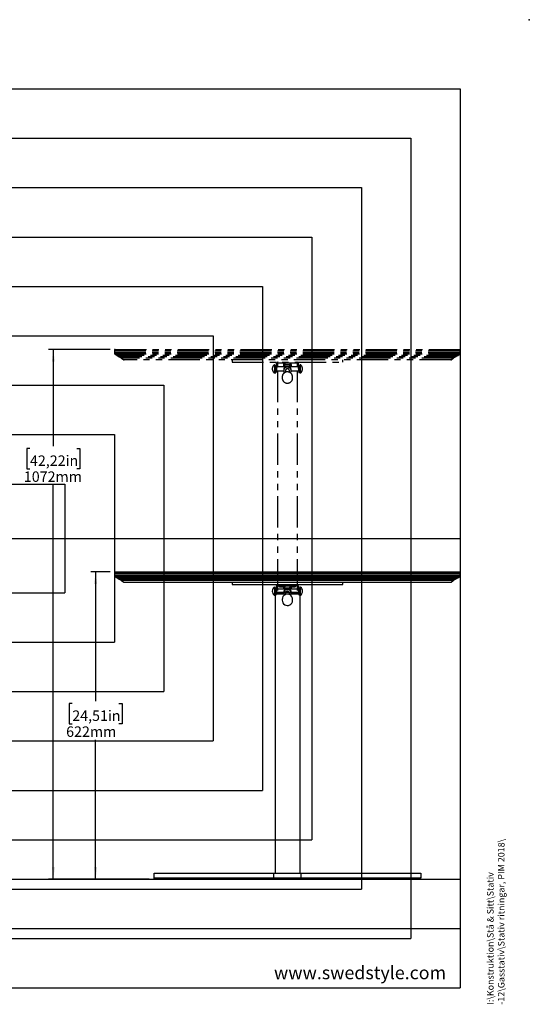
# Model space of a CAD drawing. Extents: x 0 to 2970, y 0 to 2100.
# Drawn here: x 1938 to 2970, y 107 to 2100 of the extents above; entities that cross this region are included whole.
import ezdxf

# ---------------------------------------------------------------- set-up
doc = ezdxf.new("R2010")
doc.units = 0
doc.header["$LTSCALE"] = 10
doc.header["$PDSIZE"] = -1
doc.linetypes.add('PHANTOM', pattern=[12.7, 6.35, -1.27, 1.27, -1.27, 1.27, -1.27])
doc.layers.get('0').update_dxf_attribs({"linetype": 'CONTINUOUS'})
for name, color, linetype in [('DOLD_REFERENS_RAM___LINJER', 1, 'CONTINUOUS'), ('SVART', 7, 'CONTINUOUS'), ('SW_FOLDER_NAME', 8, 'CONTINUOUS')]:
    doc.layers.add(name, color=color, linetype=linetype)
doc.styles.add('SLDTEXTSTYLE0', font='TXT', dxfattribs={"width": 0.7})
doc.styles.add('SLDTEXTSTYLE1', font='TXT', dxfattribs={"width": 0.605})
doc.dimstyles.new('SLDDIMSTYLE1', dxfattribs={"dimtxt": 25.4, "dimasz": 25, "dimexe": 0, "dimexo": 0.0625, "dimgap": 6.35, "dimtad": 0, "dimtih": 1, "dimtoh": 1, "dimdec": 0, "dimrnd": 1e-09, "dimzin": 12, "dimtxsty": 'SLDTEXTSTYLE0', "dimsah": 1, "dimcen": 0.09, "dimazin": 3, "dimtfac": 1, "dimtofl": 0, "dimtmove": 0, "dimatfit": 3, "dimtolj": 1, "dimtzin": 12})

# ---------------------------------------------------------------- blocks, each defined once
blk = doc.blocks.new('_D_5')
at = {"color": 7, "linetype": 'CONTINUOUS'}
for p, q in [((2121.3, 982.5), (2082.1, 982.5)), ((2092.1, 982.5), (2092.1, 720.2)), ((2044.8, 716.1), (2038.6, 716.1)), ((2038.6, 716.1), (2038.6, 674.4)), ((2139.3, 716.1), (2145.6, 716.1)), ((2145.6, 716.1), (2145.6, 674.4)), ((2038.6, 674.4), (2044.8, 674.4)), ((2145.6, 674.4), (2139.3, 674.4)), ((2092.1, 360.1), (2092.1, 642.1)), ((2200.6, 360.1), (2082.1, 360.1))]:
    blk.add_line(p, q, dxfattribs=at)
for points in [[(2092.1, 982.5), (2089, 957.5), (2095.2, 957.5)], [(2092.1, 360.1), (2095.2, 385.1), (2089, 385.1)]]:
    blk.add_solid(points, dxfattribs=at)
at = {"color": 7, "linetype": 'CONTINUOUS', "char_height": 21.17, "attachment_point": 1, "style": 'SLDTEXTSTYLE0'}
for s, insert in [('24,51in', (2044.8, 701.7)), ('622mm', (2032.4, 669.4))]:
    blk.add_mtext(s, dxfattribs=dict(at, insert=insert))
blk = doc.blocks.new('_D_6')
at = {"color": 7, "linetype": 'CONTINUOUS'}
for p, q in [((2121.3, 1432.5), (1996.5, 1432.5)), ((2006.5, 1432.5), (2006.5, 1236.4)), ((1959.2, 1232.3), (1953, 1232.3)), ((1953, 1232.3), (1953, 1190.6)), ((2053.8, 1232.3), (2060, 1232.3)), ((2060, 1232.3), (2060, 1190.6)), ((1953, 1190.6), (1959.2, 1190.6)), ((2060, 1190.6), (2053.8, 1190.6)), ((2006.5, 360.1), (2006.5, 1158.3)), ((2200.6, 360.1), (1996.5, 360.1))]:
    blk.add_line(p, q, dxfattribs=at)
for points in [[(2006.5, 1432.5), (2003.4, 1407.5), (2009.6, 1407.5)], [(2006.5, 360.1), (2009.6, 385.1), (2003.4, 385.1)]]:
    blk.add_solid(points, dxfattribs=at)
at = {"color": 7, "linetype": 'CONTINUOUS', "char_height": 21.17, "attachment_point": 1, "style": 'SLDTEXTSTYLE0'}
for s, insert in [('42,22in', (1959.2, 1217.9)), ('1072mm', (1946.8, 1185.6))]:
    blk.add_mtext(s, dxfattribs=dict(at, insert=insert))

msp = doc.modelspace()

# ---------------------------------------------------------------- linework, layer by layer
at = {"color": 7, "linetype": 'PHANTOM'}
for p, q in [((2130.332, 1431.503), (2130.332, 1429.503)), ((2130.332, 1429.503), (2130.332, 1426.503)), ((2130.332, 1429.503), (2830.332, 1429.503)), ((2130.332, 1426.503), (2130.332, 1424.342)), ((2130.332, 1426.503), (2830.332, 1426.503)), ((2130.788, 1423.503), (2135.407, 1420.503)), ((2130.788, 1423.503), (2829.877, 1423.503)), ((2131.332, 1432.503), (2829.332, 1432.503)), ((2135.407, 1420.503), (2140.027, 1417.503)), ((2825.257, 1420.503), (2135.407, 1420.503)), ((2140.027, 1417.503), (2144.647, 1414.503)), ((2820.638, 1417.503), (2140.027, 1417.503)), ((2816.018, 1414.503), (2820.638, 1417.503)), ((2820.638, 1417.503), (2825.257, 1420.503)), ((2825.257, 1420.503), (2829.877, 1423.503)), ((2830.332, 1429.503), (2830.332, 1431.503)), ((2830.332, 1426.503), (2830.332, 1429.503)), ((2830.332, 1424.342), (2830.332, 1426.503)), ((2144.647, 1414.503), (2149.018, 1411.664)), ((2816.018, 1414.503), (2144.647, 1414.503)), ((2811.102, 1411.503), (2149.562, 1411.503)), ((2368.33, 1411.503), (2368.33, 1406.503)), ((2368.341, 1406.503), (2368.33, 1406.503)), ((2368.341, 1406.503), (2592.324, 1406.503)), ((2454.832, 1400.485), (2454.434, 1401.395)), ((2454.832, 1386.21), (2454.832, 1400.485)), ((2456.791, 1397.235), (2454.832, 1397.235)), ((2457.61, 1403.06), (2455.553, 1388.423)), ((2459.59, 1402.781), (2457.533, 1388.144)), ((2475.332, 1397.235), (2458.811, 1397.235)), ((2460.332, 1406.503), (2460.332, 1406.306)), ((2460.332, 1404.073), (2460.332, 1397.235)), ((2499.094, 1404.503), (2461.571, 1404.503)), ((2472.332, 1401.503), (2472.332, 1397.503)), ((2472.344, 1397.235), (2472.332, 1397.503)), ((2475.332, 1404.503), (2475.332, 1402.004)), ((2475.332, 1402.004), (2485.332, 1402.004)), ((2475.332, 1397.036), (2475.332, 1402.004)), ((2475.382, 1398.732), (2475.382, 1401.904)), ((2475.382, 1401.904), (2485.282, 1401.904)), ((2475.382, 1398.732), (2485.282, 1398.732)), ((2475.382, 1396.871), (2475.382, 1398.732)), ((2485.282, 1398.732), (2485.282, 1401.904)), ((2485.282, 1396.871), (2485.282, 1398.732)), ((2485.332, 1404.503), (2485.332, 1402.004)), ((2485.332, 1402.004), (2485.332, 1397.036)), ((2501.854, 1397.235), (2485.332, 1397.235)), ((2488.332, 1397.503), (2488.32, 1397.235)), ((2488.332, 1397.503), (2488.332, 1401.503)), ((2500.332, 1406.503), (2500.332, 1406.306)), ((2500.332, 1404.073), (2500.332, 1397.235)), ((2501.074, 1402.781), (2503.131, 1388.144)), ((2503.055, 1403.06), (2505.112, 1388.423)), ((2505.832, 1397.235), (2503.874, 1397.235)), ((2506.231, 1401.395), (2505.832, 1400.485)), ((2505.832, 1400.485), (2505.832, 1385.985)), ((2592.335, 1406.503), (2592.324, 1406.503)), ((2592.335, 1406.503), (2592.335, 1411.503)), ((2811.647, 1411.664), (2816.018, 1414.503)), ((2454.434, 1385.074), (2454.832, 1385.985)), ((2454.832, 1389.235), (2455.667, 1389.235)), ((2454.832, 1385.985), (2454.832, 1386.21)), ((2455.553, 1388.423), (2455.135, 1385.452)), ((2455.135, 1385.452), (2457.116, 1385.173)), ((2457.533, 1388.144), (2457.116, 1385.173)), ((2457.687, 1389.235), (2472.834, 1389.235)), ((2460.332, 1389.235), (2460.332, 940.853)), ((2469.832, 1376.627), (2469.832, 1374.683)), ((2472.832, 1391.459), (2472.832, 1389.367)), ((2476.332, 1389.332), (2476.332, 1386.312)), ((2484.332, 1386.312), (2484.332, 1389.332)), ((2487.831, 1389.235), (2502.978, 1389.235)), ((2487.832, 1389.367), (2487.832, 1391.459)), ((2490.832, 1374.683), (2490.832, 1376.627)), ((2500.332, 1389.235), (2500.332, 940.853)), ((2503.131, 1388.144), (2503.549, 1385.173)), ((2505.53, 1385.452), (2503.549, 1385.173)), ((2504.998, 1389.235), (2505.832, 1389.235)), ((2505.112, 1388.423), (2505.53, 1385.452)), ((2505.832, 1385.985), (2506.231, 1385.074)), ((2455.232, 940.353), (2455.232, 937.853)), ((2455.232, 937.853), (2457.732, 937.853)), ((2455.332, 937.553), (2455.332, 372.553)), ((2455.332, 937.553), (2458.082, 937.553)), ((2455.732, 940.853), (2457.732, 940.853)), ((2457.732, 940.853), (2502.932, 940.853)), ((2457.732, 937.853), (2502.932, 937.853)), ((2458.032, 937.553), (2458.032, 937.853)), ((2458.082, 937.553), (2502.582, 937.553)), ((2502.582, 937.553), (2505.332, 937.553)), ((2502.632, 937.553), (2502.632, 937.853)), ((2502.932, 940.853), (2504.932, 940.853)), ((2502.932, 937.853), (2505.432, 937.853)), ((2505.332, 937.553), (2505.332, 372.553)), ((2505.432, 940.353), (2505.432, 937.853)), ((2210.332, 362.553), (2210.332, 372.553)), ((2210.332, 372.553), (2211.332, 372.553)), ((2211.332, 362.553), (2210.332, 362.553)), ((2210.632, 360.053), (2210.632, 362.553)), ((2212.632, 360.053), (2210.632, 360.053)), ((2211.332, 372.553), (2451.832, 372.553)), ((2211.332, 362.553), (2451.832, 362.553)), ((2212.632, 360.053), (2258.132, 360.053)), ((2260.132, 360.053), (2258.132, 360.053)), ((2260.132, 362.553), (2260.132, 360.053)), ((2451.832, 372.553), (2452.832, 372.553)), ((2452.832, 362.553), (2451.832, 362.553)), ((2452.832, 362.553), (2452.832, 372.553)), ((2452.832, 372.553), (2453.832, 372.553)), ((2453.832, 362.553), (2452.832, 362.553)), ((2453.082, 360.053), (2453.082, 362.553)), ((2455.082, 360.053), (2453.082, 360.053)), ((2453.832, 372.553), (2506.832, 372.553)), ((2453.832, 362.553), (2506.832, 362.553)), ((2455.082, 360.053), (2505.582, 360.053)), ((2507.582, 360.053), (2505.582, 360.053)), ((2506.832, 372.553), (2507.832, 372.553)), ((2507.832, 362.553), (2506.832, 362.553)), ((2507.582, 362.553), (2507.582, 360.053)), ((2507.832, 372.553), (2507.832, 362.553)), ((2507.832, 372.553), (2508.832, 372.553)), ((2508.832, 362.553), (2507.832, 362.553)), ((2508.832, 372.553), (2749.332, 372.553)), ((2508.832, 362.553), (2749.332, 362.553)), ((2700.532, 360.053), (2700.532, 362.553)), ((2702.532, 360.053), (2700.532, 360.053)), ((2702.532, 360.053), (2748.032, 360.053)), ((2750.032, 360.053), (2748.032, 360.053)), ((2749.332, 372.553), (2750.332, 372.553)), ((2750.332, 362.553), (2749.332, 362.553)), ((2750.032, 362.553), (2750.032, 360.053)), ((2750.332, 372.553), (2750.332, 362.553))]:
    msp.add_line(p, q, dxfattribs=at)
at = {"color": 7, "linetype": 'CONTINUOUS'}
for p, q in [((2130.332, 981.503), (2130.332, 979.503)), ((2130.332, 979.503), (2130.332, 976.503)), ((2130.332, 979.503), (2830.332, 979.503)), ((2131.332, 982.503), (2829.332, 982.503)), ((2830.332, 979.503), (2830.332, 981.503)), ((2830.332, 976.503), (2830.332, 979.503)), ((2130.332, 976.503), (2130.332, 974.342)), ((2130.332, 976.503), (2830.332, 976.503)), ((2130.788, 973.503), (2135.407, 970.503)), ((2130.788, 973.503), (2829.877, 973.503)), ((2135.407, 970.503), (2140.027, 967.503)), ((2825.257, 970.503), (2135.407, 970.503)), ((2140.027, 967.503), (2144.647, 964.503)), ((2820.638, 967.503), (2140.027, 967.503)), ((2144.647, 964.503), (2149.018, 961.664)), ((2816.018, 964.503), (2144.647, 964.503)), ((2149.562, 961.503), (2811.102, 961.503)), ((2368.33, 961.503), (2368.33, 956.503)), ((2592.335, 956.503), (2592.335, 961.503)), ((2811.647, 961.664), (2816.018, 964.503)), ((2816.018, 964.503), (2820.638, 967.503)), ((2820.638, 967.503), (2825.257, 970.503)), ((2825.257, 970.503), (2829.877, 973.503)), ((2830.332, 974.342), (2830.332, 976.503)), ((2368.341, 956.503), (2368.33, 956.503)), ((2368.341, 956.503), (2592.324, 956.503)), ((2454.832, 950.485), (2454.434, 951.395)), ((2454.832, 936.21), (2454.832, 950.485)), ((2456.791, 947.235), (2454.832, 947.235)), ((2454.832, 939.235), (2455.667, 939.235)), ((2455.553, 938.423), (2455.135, 935.452)), ((2455.232, 939.235), (2455.232, 937.853)), ((2455.232, 937.853), (2455.473, 937.853)), ((2455.332, 937.553), (2455.332, 936.854)), ((2455.332, 937.553), (2455.431, 937.553)), ((2457.61, 953.06), (2455.553, 938.423)), ((2457.533, 938.144), (2457.116, 935.173)), ((2457.45, 937.553), (2458.082, 937.553)), ((2457.492, 937.853), (2457.732, 937.853)), ((2459.59, 952.781), (2457.533, 938.144)), ((2457.687, 939.235), (2472.834, 939.235)), ((2457.732, 937.853), (2472.988, 937.853)), ((2458.032, 937.553), (2458.032, 937.853)), ((2458.082, 937.553), (2473.056, 937.553)), ((2475.332, 947.235), (2458.811, 947.235)), ((2460.332, 956.503), (2460.332, 956.306)), ((2460.332, 954.073), (2460.332, 947.235)), ((2499.094, 954.503), (2461.571, 954.503)), ((2462.582, 954.503), (2462.582, 954.123)), ((2473.082, 954.123), (2462.582, 954.123)), ((2470.457, 951.203), (2465.207, 951.203)), ((2472.332, 951.503), (2472.332, 947.503)), ((2472.344, 947.235), (2472.332, 947.503)), ((2472.832, 941.459), (2472.832, 939.367)), ((2473.082, 954.123), (2473.082, 954.503)), ((2475.332, 954.503), (2475.332, 952.004)), ((2475.332, 952.004), (2485.332, 952.004)), ((2475.332, 947.036), (2475.332, 952.004)), ((2475.382, 951.904), (2485.282, 951.904)), ((2475.382, 948.732), (2475.382, 951.904)), ((2475.382, 948.732), (2485.282, 948.732)), ((2475.382, 946.871), (2475.382, 948.732)), ((2476.332, 939.332), (2476.332, 936.312)), ((2484.332, 936.312), (2484.332, 939.332)), ((2485.282, 948.732), (2485.282, 951.904)), ((2485.282, 946.871), (2485.282, 948.732)), ((2485.332, 954.503), (2485.332, 952.004)), ((2485.332, 952.004), (2485.332, 947.036)), ((2501.854, 947.235), (2485.332, 947.235)), ((2487.582, 954.503), (2487.582, 954.123)), ((2498.082, 954.123), (2487.582, 954.123)), ((2487.609, 937.553), (2502.582, 937.553)), ((2487.677, 937.853), (2502.932, 937.853)), ((2487.831, 939.235), (2502.978, 939.235)), ((2487.832, 939.367), (2487.832, 941.459)), ((2488.332, 947.503), (2488.32, 947.235)), ((2488.332, 947.503), (2488.332, 951.503)), ((2495.457, 951.203), (2490.207, 951.203)), ((2498.082, 954.123), (2498.082, 954.503)), ((2500.332, 956.503), (2500.332, 956.306)), ((2500.332, 954.073), (2500.332, 947.235)), ((2501.074, 952.781), (2503.131, 938.144)), ((2502.582, 937.553), (2503.215, 937.553)), ((2502.632, 937.553), (2502.632, 937.853)), ((2502.932, 937.853), (2503.172, 937.853)), ((2503.055, 953.06), (2505.112, 938.423)), ((2503.131, 938.144), (2503.549, 935.173)), ((2505.832, 947.235), (2503.874, 947.235)), ((2504.998, 939.235), (2505.832, 939.235)), ((2505.112, 938.423), (2505.53, 935.452)), ((2505.192, 937.853), (2505.432, 937.853)), ((2505.234, 937.553), (2505.332, 937.553)), ((2505.332, 937.553), (2505.332, 936.854)), ((2505.432, 939.235), (2505.432, 937.853)), ((2506.231, 951.395), (2505.832, 950.485)), ((2505.832, 950.485), (2505.832, 935.985)), ((2592.335, 956.503), (2592.324, 956.503)), ((2454.434, 935.074), (2454.832, 935.985)), ((2454.832, 935.985), (2454.832, 936.21)), ((2455.135, 935.452), (2457.116, 935.173)), ((2455.332, 935.424), (2455.332, 372.553)), ((2469.832, 926.627), (2469.832, 924.683)), ((2490.832, 924.683), (2490.832, 926.627)), ((2505.53, 935.452), (2503.549, 935.173)), ((2505.332, 935.424), (2505.332, 372.553)), ((2505.832, 935.985), (2506.231, 935.074)), ((2210.332, 362.553), (2210.332, 372.553)), ((2210.332, 372.553), (2211.332, 372.553)), ((2211.332, 362.553), (2210.332, 362.553)), ((2210.632, 360.053), (2210.632, 362.553)), ((2212.632, 360.053), (2210.632, 360.053)), ((2211.332, 372.553), (2451.832, 372.553)), ((2211.332, 362.553), (2451.832, 362.553)), ((2212.632, 360.053), (2258.132, 360.053)), ((2260.132, 360.053), (2258.132, 360.053)), ((2260.132, 362.553), (2260.132, 360.053)), ((2451.832, 372.553), (2452.832, 372.553)), ((2452.832, 362.553), (2451.832, 362.553)), ((2452.832, 362.553), (2452.832, 372.553)), ((2452.832, 372.553), (2453.832, 372.553)), ((2453.832, 362.553), (2452.832, 362.553)), ((2453.082, 360.053), (2453.082, 362.553)), ((2455.082, 360.053), (2453.082, 360.053)), ((2453.832, 372.553), (2506.832, 372.553)), ((2453.832, 362.553), (2506.832, 362.553)), ((2455.082, 360.053), (2505.582, 360.053)), ((2507.582, 360.053), (2505.582, 360.053)), ((2506.832, 372.553), (2507.832, 372.553)), ((2507.832, 362.553), (2506.832, 362.553)), ((2507.582, 362.553), (2507.582, 360.053)), ((2507.832, 372.553), (2507.832, 362.553)), ((2507.832, 372.553), (2508.832, 372.553)), ((2508.832, 362.553), (2507.832, 362.553)), ((2508.832, 372.553), (2749.332, 372.553)), ((2508.832, 362.553), (2749.332, 362.553)), ((2700.532, 360.053), (2700.532, 362.553)), ((2702.532, 360.053), (2700.532, 360.053)), ((2702.532, 360.053), (2748.032, 360.053)), ((2750.032, 360.053), (2748.032, 360.053)), ((2749.332, 372.553), (2750.332, 372.553)), ((2750.332, 362.553), (2749.332, 362.553)), ((2750.032, 362.553), (2750.032, 360.053)), ((2750.332, 372.553), (2750.332, 362.553)), ((140, 260), (2830, 260))]:
    msp.add_line(p, q, dxfattribs=at)
at = {"color": 7, "linetype": 'PHANTOM'}
for centre, radius, start, end in [((2131.332, 1431.503), 1, 90, 180), ((2131.332, 1424.342), 1, 180, 237), ((2829.332, 1431.503), 1, 0, 90), ((2829.332, 1424.342), 1, 303, 0), ((2149.562, 1412.503), 1, 237, 270), ((2460.232, 1393.235), 10.5, 127.619757, 232.380243), ((2454.067, 1401.235), 0.4, 23.655458, 127.619757), ((2461.571, 1402.503), 4, 90, 172), ((2461.571, 1402.503), 2, 90, 172), ((2475.332, 1401.503), 3, 90, 180), ((2480.307, 1391.457), 7.474, 131.211464, 179.983342), ((2480.337, 1389.363), 7.496, 0.029537, 214.60591), ((2480.358, 1391.457), 7.474, 0.016658, 48.788536), ((2485.332, 1401.503), 3, 0, 90), ((2499.094, 1402.503), 4, 8, 90), ((2499.094, 1402.503), 2, 8, 90), ((2506.598, 1401.235), 0.4, 52.380243, 156.344542), ((2500.432, 1393.235), 10.5, 307.619757, 52.380243), ((2811.102, 1412.503), 1, 270, 303), ((2454.067, 1385.235), 0.4, 232.380243, 336.344542), ((2480.304, 1376.622), 10.471, 116.812001, 179.971893), ((2480.334, 1376.607), 10.498, 0.108254, 116.924861), ((2480.332, 1389.361), 4.024, 353.705892, 186.294108), ((2480.332, 1389.325), 4, 0.103349, 179.896651), ((2480.363, 1389.368), 7.47, 325.212637, 359.992753), ((2506.598, 1385.235), 0.4, 203.655458, 307.619757), ((2480.33, 1374.702), 10.498, 180.10371, 296.929405), ((2480.36, 1374.689), 10.472, 296.814714, 359.96918), ((2455.732, 940.353), 0.5, 90, 180), ((2504.932, 940.353), 0.5, 0, 90)]:
    msp.add_arc(centre, radius, start, end, dxfattribs=at)
at = {"color": 7, "linetype": 'CONTINUOUS'}
for centre, radius, start, end in [((2131.332, 981.503), 1, 90, 180), ((2829.332, 981.503), 1, 0, 90), ((2131.332, 974.342), 1, 180, 237), ((2149.562, 962.503), 1, 237, 270), ((2811.102, 962.503), 1, 270, 303), ((2829.332, 974.342), 1, 303, 0), ((2460.232, 943.235), 10.5, 127.619757, 232.380243), ((2454.067, 951.235), 0.4, 23.655458, 127.619757), ((2461.571, 952.503), 4, 90, 172), ((2461.571, 952.503), 2, 90, 172), ((2467.832, 956.203), 5.647, 201.610213, 242.299134), ((2467.832, 956.203), 5.647, 297.700866, 338.389787), ((2475.332, 951.503), 3, 90, 180), ((2480.305, 941.458), 7.473, 131.206535, 179.988271), ((2480.337, 939.363), 7.496, 0.030621, 214.604826), ((2480.334, 926.606), 10.499, 0.1117, 116.921415), ((2480.332, 939.361), 4.024, 353.712401, 186.287599), ((2480.332, 939.325), 4, 0.102698, 179.897302), ((2480.357, 941.457), 7.476, 0.020283, 48.78491), ((2485.332, 951.503), 3, 0, 90), ((2480.363, 939.367), 7.469, 325.211618, 359.993773), ((2492.832, 956.203), 5.647, 201.610213, 242.299134), ((2492.832, 956.203), 5.647, 297.700866, 338.389787), ((2499.094, 952.503), 4, 8, 90), ((2499.094, 952.503), 2, 8, 90), ((2506.598, 951.235), 0.4, 52.380243, 156.344542), ((2500.432, 943.235), 10.5, 307.619757, 52.380243), ((2454.067, 935.235), 0.4, 232.380243, 336.344542), ((2480.304, 926.621), 10.472, 116.813779, 179.970116), ((2480.33, 924.701), 10.497, 180.100782, 296.932333), ((2480.361, 924.688), 10.472, 296.813779, 359.970116), ((2506.598, 935.235), 0.4, 203.655458, 307.619757)]:
    msp.add_arc(centre, radius, start, end, dxfattribs=at)
at = {"layer": 'DOLD_REFERENS_RAM___LINJER', "linetype": 'CONTINUOUS'}
for p, q in [((140, 1960), (2830, 1960)), ((2830, 1960), (2830, 140)), ((140, 140), (2830, 140))]:
    msp.add_line(p, q, dxfattribs=at)
at = {"layer": 'DOLD_REFERENS_RAM___LINJER'}
for p, q in [((240, 1860), (2730, 1860)), ((2730, 1860), (2730, 240)), ((340, 1760), (2630, 1760)), ((2630, 1760), (2630, 340)), ((440, 1660), (2530, 1660)), ((2530, 1660), (2530, 440)), ((540, 1560), (2430, 1560)), ((2430, 1560), (2430, 540)), ((640, 1460), (2330, 1460)), ((2330, 1460), (2330, 640)), ((740, 1360), (2230, 1360)), ((2230, 1360), (2230, 740)), ((840, 1260), (2130, 1260)), ((2130, 1260), (2130, 840)), ((940, 1160), (2030, 1160)), ((2030, 1160), (2030, 940)), ((140, 1050), (2830, 1050)), ((940, 940), (2030, 940)), ((840, 840), (2130, 840)), ((740, 740), (2230, 740)), ((640, 640), (2330, 640)), ((540, 540), (2430, 540)), ((440, 440), (2530, 440)), ((140, 360), (2830, 360)), ((340, 340), (2630, 340)), ((240, 240), (2730, 240))]:
    msp.add_line(p, q, dxfattribs=at)
msp.add_point((2970, 2100), dxfattribs=at)

# ---------------------------------------------------------------- texts
at = {"layer": 'SVART', "insert": (2801.496, 184.073), "char_height": 26.45833, "attachment_point": 3, "style": 'SLDTEXTSTYLE0'}
msp.add_mtext('www.swedstyle.com', dxfattribs=at)
at = {"layer": 'SW_FOLDER_NAME', "insert": (2884.494, 106.034), "char_height": 13.22917, "attachment_point": 1, "rotation": 90, "style": 'SLDTEXTSTYLE1'}
msp.add_mtext('I:\\\\Konstruktion\\\\Stå & Sitt\\\\Stativ -12\\\\Gasstativ\\\\Stativ ritningar, PIM 2018\\\\', dxfattribs=at)

# ---------------------------------------------------------------- dimensions: what is measured, and where the dimension line sits
at = {"color": 7, "linetype": 'CONTINUOUS'}
for base, p1, picture, middle in [((2006.516, 360.053), (2131.332, 1432.503), '_D_6', (2006.516, 1197.342)), ((2092.065, 360.053), (2131.332, 982.503), '_D_5', (2092.065, 681.149))]:
    dim = msp.add_linear_dim(base=base, p1=p1, p2=(2210.632, 360.053), angle=90, dimstyle='SLDDIMSTYLE1', dxfattribs=at)
    dim.commit()
    dim.dimension.update_dxf_attribs({"geometry": picture, "text_midpoint": middle, "dimtype": 160})

doc.saveas('drawing.dxf')
